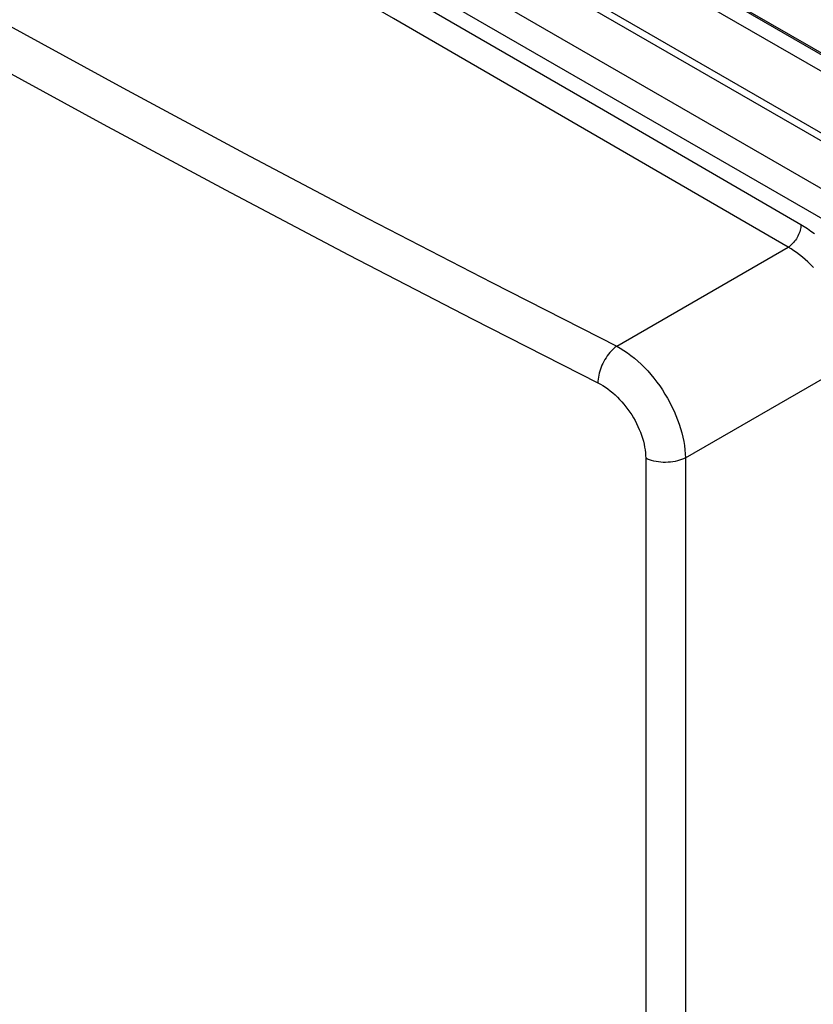
# Model space of a CAD drawing. Units: millimetres. Extents: x -31 to 36, y -62 to 64.
# Drawn here: x 3 to 24, y 11 to 37 of the extents above; entities that cross this region are included whole.
import ezdxf

# ---------------------------------------------------------------- set-up
doc = ezdxf.new("R2010")
doc.units = ezdxf.units.MM
doc.header["$LTSCALE"] = 16.335
doc.layers.add('ASSI', color=7, linetype='CONTINUOUS')

msp = doc.modelspace()

# ---------------------------------------------------------------- linework, layer by layer
at = {"layer": 'ASSI', "color": 253, "linetype": 'CONTINUOUS'}
for p, q in [((30.116, 33.136), (-23.292, 63.973)), ((28.615, 31.893), (-25.101, 62.908)), ((-25.284, 61.52), (25.553, 32.167)), ((-25.626, 60.915), (25.212, 31.562)), ((18.768, 28.657), (23.387, 31.323)), ((20.616, 25.649), (25.209, 28.3)), ((19.547, 25.638), (19.547, -60.717)), ((20.616, 25.649), (20.616, -60.706))]:
    msp.add_line(p, q, dxfattribs=at)
at = {"layer": 'ASSI', "color": 7, "linetype": 'CONTINUOUS'}
for p, q in [((-23.219, 63.979), (30.116, 33.184)), ((-23.683, 63.755), (30.057, 32.726)), ((-24.249, 62.204), (26.664, 32.808))]:
    msp.add_line(p, q, dxfattribs=at)
at = {"layer": 'ASSI', "color": 253, "linetype": 'CONTINUOUS'}
for points in [[(-29.371, 55.17), (-26.4, 53.223), (-23.398, 51.292), (-20.366, 49.377), (-17.305, 47.477), (-14.214, 45.594), (-11.093, 43.726), (-7.944, 41.875), (-4.766, 40.04), (-1.56, 38.221), (1.675, 36.42), (4.937, 34.635), (8.227, 32.867), (11.545, 31.117)], [(23.387, 31.323), (18.071, 34.405), (12.752, 37.486), (7.432, 40.564), (2.112, 43.639), (-3.208, 46.711), (-8.528, 49.779), (-13.337, 52.55)], [(-19.799, 50.332), (-16.742, 48.435), (-13.656, 46.555), (-10.54, 44.69), (-7.396, 42.841), (-4.223, 41.009), (-1.021, 39.194), (2.209, 37.395), (5.466, 35.613), (8.751, 33.848), (12.063, 32.1)], [(23.729, 31.927), (18.411, 35.011), (13.092, 38.091), (7.773, 41.169), (2.453, 44.244), (-2.867, 47.316), (-8.187, 50.384)], [(12.063, 32.1), (15.402, 30.37), (18.768, 28.657)], [(23.729, 31.927), (23.727, 31.892), (23.723, 31.855), (23.717, 31.818), (23.708, 31.779), (23.697, 31.74), (23.683, 31.702), (23.667, 31.663), (23.649, 31.624), (23.629, 31.587), (23.607, 31.55), (23.583, 31.515), (23.558, 31.481), (23.532, 31.449), (23.504, 31.419), (23.476, 31.391), (23.447, 31.366), (23.417, 31.343), (23.387, 31.323)], [(24.091, 31.682), (24, 31.75), (23.909, 31.814), (23.819, 31.873), (23.729, 31.927)], [(24.064, 30.78), (23.991, 30.855), (23.917, 30.926), (23.842, 30.994), (23.767, 31.058), (23.691, 31.119), (23.614, 31.176), (23.538, 31.229), (23.462, 31.278), (23.387, 31.323)], [(11.545, 31.117), (14.889, 29.384), (18.26, 27.668)], [(18.768, 28.657), (18.729, 28.628), (18.691, 28.596), (18.654, 28.561), (18.617, 28.523), (18.581, 28.482), (18.546, 28.438), (18.513, 28.393), (18.48, 28.345), (18.45, 28.296), (18.421, 28.245), (18.395, 28.193), (18.37, 28.14), (18.348, 28.087), (18.327, 28.033), (18.31, 27.979), (18.295, 27.925), (18.282, 27.871), (18.273, 27.819), (18.266, 27.767), (18.261, 27.717), (18.26, 27.668)], [(18.768, 28.657), (18.864, 28.602), (18.96, 28.542), (19.055, 28.477), (19.149, 28.407), (19.243, 28.332), (19.335, 28.252), (19.425, 28.168), (19.514, 28.08), (19.601, 27.988), (19.686, 27.892), (19.768, 27.792), (19.847, 27.69), (19.924, 27.585), (19.997, 27.477), (20.067, 27.366), (20.134, 27.254), (20.197, 27.14), (20.256, 27.025), (20.311, 26.909), (20.362, 26.791), (20.408, 26.674), (20.45, 26.556), (20.488, 26.439), (20.521, 26.322), (20.549, 26.206), (20.572, 26.091), (20.591, 25.977), (20.604, 25.866), (20.613, 25.756), (20.616, 25.649)], [(18.26, 27.668), (18.328, 27.632), (18.395, 27.593), (18.461, 27.55), (18.528, 27.503), (18.593, 27.453), (18.658, 27.4), (18.721, 27.344), (18.784, 27.284), (18.845, 27.223), (18.904, 27.158), (18.961, 27.092), (19.017, 27.023), (19.07, 26.952), (19.121, 26.879), (19.17, 26.804), (19.217, 26.729), (19.26, 26.652), (19.301, 26.574), (19.339, 26.495), (19.375, 26.415), (19.407, 26.336), (19.436, 26.256), (19.461, 26.176), (19.484, 26.096), (19.503, 26.017), (19.519, 25.939), (19.531, 25.862), (19.54, 25.786), (19.545, 25.711), (19.547, 25.638)], [(20.616, 25.649), (20.567, 25.624), (20.514, 25.602), (20.459, 25.583), (20.401, 25.566), (20.34, 25.552), (20.278, 25.54), (20.215, 25.532), (20.15, 25.527), (20.085, 25.525), (20.02, 25.526), (19.955, 25.529), (19.891, 25.536), (19.829, 25.546), (19.767, 25.559), (19.708, 25.575), (19.652, 25.593), (19.598, 25.614), (19.547, 25.638)]]:
    msp.add_lwpolyline(points, dxfattribs=at)

doc.saveas('drawing.dxf')
